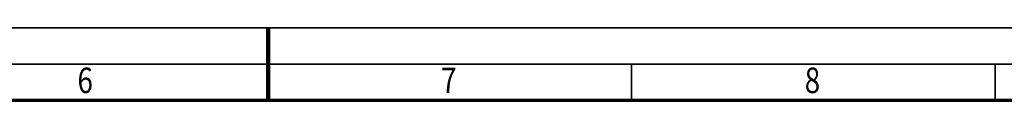
# Model space of a CAD drawing. Units: millimetres. Extents: x 0 to 11880, y 0 to 8400.
# Drawn here: x 5257 to 7965, y 8201 to 8400 of the extents above; entities that cross this region are included whole.
import ezdxf
from ezdxf.enums import TextEntityAlignment as Align

# ---------------------------------------------------------------- set-up
doc = ezdxf.new("R2010")
doc.units = ezdxf.units.MM
doc.header["$MEASUREMENT"] = 0
doc.layers.add('(9) Sheet', color=7, linetype='Continuous', lineweight=35)
doc.styles.add('Arial', font='ARIAL.TTF')

# ---------------------------------------------------------------- blocks, each defined once
blk = doc.blocks.new('GROUP_0_42e34d25-f83c-4385-b217-64aef04d83c9')
at = {"layer": '(9) Sheet', "color": 7, "lineweight": 35, "ltscale": 60}
for p, q in [((100, 8400), (11880, 8400)), ((11780, 8300), (300, 8300)), ((5940, 8201.5), (5940, 8300.5)), ((6940, 8201.5), (6940, 8300.5)), ((7940, 8201.5), (7940, 8300.5))]:
    blk.add_line(p, q, dxfattribs=at)
at = {"layer": '(9) Sheet', "color": 7, "lineweight": 100, "ltscale": 60}
blk.add_line((5940, 8201), (5940, 8400), dxfattribs=at)
at = {"layer": '(9) Sheet', "color": 7, "lineweight": 70, "ltscale": 60}
blk.add_line((400, 8201), (11680, 8201), dxfattribs=at)
at = {"layer": '(9) Sheet', "color": 7, "lineweight": 35, "style": 'Arial', "width": 0.8}
for s, p in [('6', (5416, 8198.7)), ('7', (6416, 8198.7)), ('8', (7416, 8198.7))]:
    blk.add_text(s, height=70, dxfattribs=at).set_placement(p, align=Align.BOTTOM_LEFT)

msp = doc.modelspace()

# ---------------------------------------------------------------- block references
at = {"color": 7, "linetype": 'ByBlock'}
msp.add_blockref('GROUP_0_42e34d25-f83c-4385-b217-64aef04d83c9', (0, 0), dxfattribs=at)

doc.saveas('drawing.dxf')
